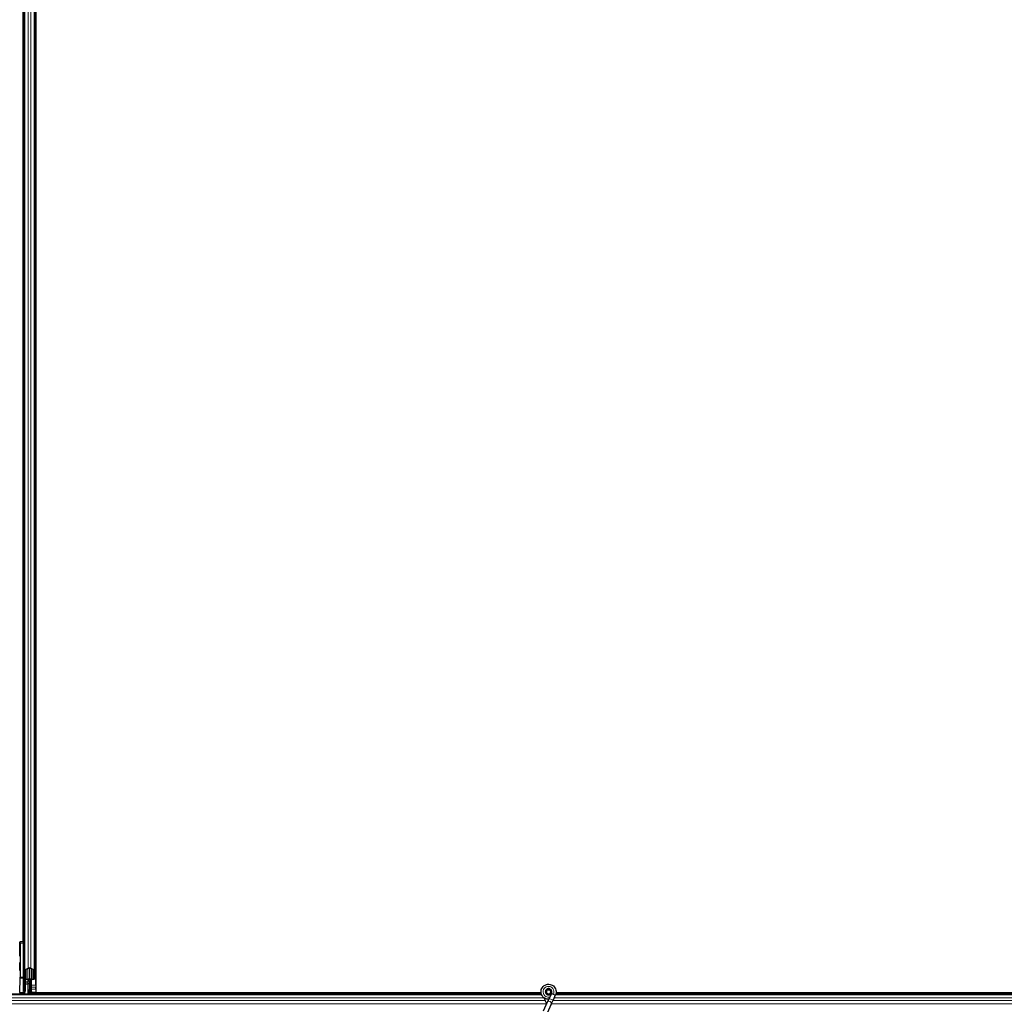
# Model space of a CAD drawing. Units: inches. Extents: x 19 to 1681, y 14 to 1081.
# Drawn here: x 1173 to 1197, y 362 to 386 of the extents above; entities that cross this region are included whole.
import ezdxf

# ---------------------------------------------------------------- set-up
doc = ezdxf.new("R2010")
doc.units = ezdxf.units.IN
doc.header["$LTSCALE"] = 50
doc.header["$MEASUREMENT"] = 0
doc.layers.add('Visible (ANSI)', color=7, linetype='Continuous', lineweight=25)
doc.layers.add('Visible Narrow (ANSI)', color=7, linetype='Continuous', lineweight=18)

msp = doc.modelspace()

# ---------------------------------------------------------------- linework, layer by layer
at = {"layer": 'Visible (ANSI)'}
for p, q in [((1172.9667, 363.8912), (1172.9667, 410.3341)), ((1172.9672, 363.8912), (1172.9672, 410.1446)), ((1172.9982, 363.8611), (1172.9982, 409.7868)), ((1173.2482, 363.1945), (1173.2482, 409.1201)), ((1173.2792, 362.8366), (1173.2792, 409.0901)), ((1173.2797, 409.0901), (1173.2797, 362.6471)), ((1172.8831, 363.8926), (1172.8927, 363.8925)), ((1172.9687, 363.8911), (1172.8927, 363.8925)), ((1172.8932, 363.8625), (1172.8932, 363.0302)), ((1172.9982, 363.8906), (1172.9687, 363.8911)), ((1172.9982, 363.0309), (1172.9982, 363.8611)), ((1173.0117, 363.2101), (1173.0907, 363.2481)), ((1173.0142, 363.1945), (1173.0142, 362.9979)), ((1173.102, 363.2426), (1173.023, 363.2047)), ((1173.1232, 363.2469), (1173.1232, 362.9614)), ((1173.2234, 363.2047), (1173.1444, 363.2426)), ((1173.1557, 363.2481), (1173.2347, 363.2101)), ((1173.2322, 362.9979), (1173.2322, 363.1945)), ((1173.2482, 363.1945), (1173.2482, 362.9979)), ((1172.8843, 362.6524), (1172.893, 363.0057)), ((1172.9982, 362.6997), (1172.9982, 363.0309)), ((1173.0442, 362.9835), (1173.0772, 362.9835)), ((1173.0772, 362.9758), (1173.0442, 362.9758)), ((1173.0932, 362.9198), (1173.0932, 362.9736)), ((1173.0932, 362.8805), (1173.0932, 362.9198)), ((1173.0932, 362.8805), (1173.0932, 362.8608)), ((1173.1072, 362.9306), (1173.1072, 362.9614)), ((1173.1392, 362.9306), (1173.1072, 362.9306)), ((1173.1232, 362.9306), (1173.1232, 362.6156)), ((1173.1392, 362.9614), (1173.1392, 362.9306)), ((1173.1392, 362.9306), (1173.1493, 362.9306)), ((1173.1552, 362.9306), (1173.1493, 362.9306)), ((1173.1552, 362.9306), (1173.1552, 362.9741)), ((1173.1552, 362.9306), (1173.1552, 362.9006)), ((1173.1552, 362.9006), (1173.1552, 362.7506)), ((1173.1692, 362.9835), (1173.2022, 362.9835)), ((1173.2022, 362.9758), (1173.1692, 362.9758)), ((1172.9687, 362.6466), (1172.9687, 362.6466)), ((1173.0932, 362.6156), (1173.0932, 362.8608)), ((1173.1232, 362.7806), (1173.1392, 362.7806)), ((1173.1232, 362.7328), (1173.1322, 362.7328)), ((1173.1232, 362.6156), (1173.1232, 362.7328)), ((1173.1353, 362.7163), (1173.1275, 362.7163)), ((1173.1322, 362.7328), (1173.1392, 362.7328)), ((1173.1413, 362.7163), (1173.1353, 362.7163)), ((1173.1392, 362.7806), (1173.1392, 362.7328)), ((1173.1413, 362.7586), (1173.1812, 362.6552)), ((1173.1552, 362.7506), (1173.1474, 362.7428)), ((1173.1812, 362.6552), (1173.1807, 362.6156)), ((1185.5915, 362.6466), (1173.1811, 362.6466)), ((1173.2792, 362.6531), (1173.1812, 362.6531)), ((1173.2792, 362.8366), (1173.2792, 362.7911)), ((1173.2792, 362.7391), (1173.2792, 362.7911)), ((1173.2792, 362.7391), (1173.2792, 362.6531)), ((1173.2797, 362.6531), (1173.2792, 362.6531)), ((1173.2797, 362.6471), (1185.5915, 362.6471)), ((1185.7207, 362.6719), (1185.7207, 362.652)), ((1185.7256, 362.6941), (1185.7248, 362.6922)), ((1185.8257, 362.664), (1185.8257, 362.6719)), ((1185.9565, 362.6471), (1220.5238, 362.6471)), ((1220.8667, 362.6466), (1185.9565, 362.6466)), ((1185.5989, 362.6156), (1137.9494, 362.6156)), ((1172.884, 362.631), (1172.884, 362.6156)), ((1173.1695, 362.623), (1173.1727, 362.6156)), ((1185.7438, 362.4193), (1185.6412, 362.1992)), ((1185.7871, 362.5121), (1185.7438, 362.4193)), ((1185.8437, 362.6335), (1185.7871, 362.5121)), ((1185.8389, 362.375), (1185.8822, 362.4678)), ((1185.8457, 362.6381), (1185.8436, 362.6335)), ((1185.8912, 362.6113), (1185.8436, 362.6335)), ((1185.9388, 362.5891), (1185.8822, 362.4678)), ((1185.9332, 362.5918), (1185.8912, 362.6113)), ((1185.9388, 362.5891), (1185.9332, 362.5918)), ((1185.9409, 362.5937), (1185.9388, 362.5891)), ((1233.5989, 362.6156), (1185.9494, 362.6156)), ((1185.8389, 362.375), (1185.7363, 362.1549))]:
    msp.add_line(p, q, dxfattribs=at)
msp.add_circle((1185.7732, 362.6719), 0.0525, dxfattribs=at)
msp.add_arc((1172.9682, 363.8611), 0.03, 0, 89, dxfattribs=at)
for centre, major_axis, ratio, start_param, end_param in [((1172.8831, 363.6426), (0, 0.25), 0.0174524, 6.2828806, 7.8536769), ((1172.8927, 363.8625), (0, 0.03), 0.0174497, 4.712389, 6.2828807), ((1173.0442, 363.1945), (0.046, 0), 0.4806198, 2.3561945, 3.1415927), ((1173.0442, 363.1945), (-0.03, 0), 0.4806198, 5.4977871, 6.2831853), ((1173.1232, 363.2324), (0.046, 0), 0.4806198, 0.7853982, 2.3561945), ((1173.1232, 363.2324), (-0.03, 0), 0.4806198, 3.9269908, 5.4977871), ((1173.2022, 363.1945), (0.03, 0), 0.4806198, 0, 0.7853982), ((1173.2022, 363.1945), (-0.046, 0), 0.4806198, 3.1415927, 3.9269908), ((1172.8927, 363.0302), (0, -0.03), 0.0174517, 0.6140727, 1.5707963), ((1173.0442, 362.9979), (0.046, 0), 0.4806198, 3.1415927, 4.712389), ((1173.0442, 362.9979), (-0.03, 0), 0.4806198, 0, 1.5707963), ((1173.0772, 362.9614), (0.046, 0), 0.4806198, 0, 1.5707963), ((1173.0772, 362.9614), (-0.03, 0), 0.4806198, 3.1415927, 4.712389), ((1173.1692, 362.9614), (-0.046, 0), 0.4806198, 4.712389, 6.2831853), ((1173.1692, 362.9614), (0.03, 0), 0.4806198, 1.5707963, 3.1415927), ((1173.2022, 362.9979), (0.03, 0), 0.4806198, 4.712389, 6.2831853), ((1173.2022, 362.9979), (-0.046, 0), 0.4806198, 1.5707963, 3.1415927), ((1172.8846, 362.6279), (0, 0.03), 0.0174517, 0.6140727, 1.4650505), ((1172.8214, 362.2831), (0, 0.75), 0.5, 5.1717217, 5.3281196), ((1172.8352, 362.2831), (0, 0.75), 0.5, 5.1717217, 5.3281196)]:
    msp.add_ellipse(centre, major_axis=major_axis, ratio=ratio, start_param=start_param, end_param=end_param, dxfattribs=at)
for centre in [(1172.8864, 363.6406), (1172.8864, 363.2906)]:
    msp.add_ellipse(centre, major_axis=(0, -0.1), ratio=0.0174551, dxfattribs=at)
for points, knots in [([(1173.1275, 362.7163), (1173.1261, 362.7191), (1173.125, 362.7219), (1173.1236, 362.7274), (1173.1232, 362.7301), (1173.1232, 362.7328)], [0, 0, 0, 0, 0.030081116, 0.030081116, 0.059995435, 0.059995435, 0.059995435, 0.059995435]), ([(1173.1413, 362.7586), (1173.1406, 362.7612), (1173.1401, 362.7638), (1173.1394, 362.7691), (1173.1392, 362.7717), (1173.1392, 362.7743)], [0, 0, 0, 0, 0.022875677, 0.022875677, 0.045751353, 0.045751353, 0.045751353, 0.045751353]), ([(1173.1392, 362.7328), (1173.1392, 362.7301), (1173.1394, 362.7274), (1173.1401, 362.7219), (1173.1407, 362.7191), (1173.1413, 362.7163)], [0, 0, 0, 0, 0.023451253, 0.023451253, 0.047236489, 0.047236489, 0.047236489, 0.047236489]), ([(1185.7769, 362.4902), (1185.7729, 362.4901), (1185.769, 362.4901), (1185.745, 362.491), (1185.7249, 362.4952), (1185.6876, 362.5097), (1185.6699, 362.5202), (1185.6392, 362.5461), (1185.6259, 362.5618), (1185.6052, 362.5963), (1185.5977, 362.6156), (1185.5894, 362.655), (1185.5885, 362.6757), (1185.5935, 362.7157), (1185.5994, 362.7356), (1185.6172, 362.772), (1185.6293, 362.7889), (1185.658, 362.8175), (1185.675, 362.8296), (1185.7112, 362.8471), (1185.7309, 362.853), (1185.7703, 362.8579), (1185.7906, 362.8571), (1185.8294, 362.8492), (1185.8484, 362.8421), (1185.8828, 362.8222), (1185.8987, 362.8092), (1185.9252, 362.7792), (1185.9361, 362.7617), (1185.9516, 362.7248), (1185.9564, 362.7047), (1185.9591, 362.6647), (1185.9572, 362.6443), (1185.9493, 362.6142), (1185.9455, 362.6037), (1185.9409, 362.5937)], [10.0079024, 10.0079024, 10.0079024, 10.0079024, 10.0385424, 10.0385424, 10.1935171, 10.1935171, 10.3488002, 10.3488002, 10.5043919, 10.5043919, 10.6602921, 10.6602921, 10.8165008, 10.8165008, 10.9730181, 10.9730181, 11.1298687, 11.1298687, 11.2856943, 11.2856943, 11.4382919, 11.4382919, 11.5888354, 11.5888354, 11.7397012, 11.7397012, 11.8920381, 11.8920381, 12.0447951, 12.0447951, 12.1975369, 12.1975369, 12.3502793, 12.3502793, 12.4345169, 12.4345169, 12.4345169, 12.4345169]), ([(1185.8457, 362.6381), (1185.8494, 362.6459), (1185.8518, 362.6544), (1185.8537, 362.6716), (1185.8532, 362.6805), (1185.8495, 362.6975), (1185.8462, 362.7057), (1185.8373, 362.7206), (1185.8315, 362.7273), (1185.8182, 362.7385), (1185.8106, 362.7431), (1185.7945, 362.7495), (1185.7858, 362.7513), (1185.7687, 362.7521), (1185.7602, 362.7512), (1185.7445, 362.7468), (1185.7371, 362.7434), (1185.7237, 362.7347), (1185.7177, 362.7293), (1185.7073, 362.7167), (1185.7029, 362.7092), (1185.6966, 362.6927), (1185.6948, 362.6835), (1185.6945, 362.6651), (1185.696, 362.6557), (1185.7022, 362.6382), (1185.7069, 362.63), (1185.7186, 362.6159), (1185.7259, 362.6098), (1185.7418, 362.6007), (1185.7506, 362.5976), (1185.7686, 362.5947), (1185.7779, 362.5948), (1185.7957, 362.5983), (1185.8044, 362.6017), (1185.8198, 362.6112), (1185.8267, 362.6174), (1185.8377, 362.6315), (1185.842, 362.6397), (1185.8473, 362.6568), (1185.8485, 362.6659), (1185.8475, 362.6837), (1185.8454, 362.6926), (1185.8383, 362.7088), (1185.8332, 362.7163), (1185.8209, 362.729), (1185.8135, 362.7342), (1185.7976, 362.7417), (1185.7889, 362.744), (1185.7715, 362.7454), (1185.7626, 362.7445), (1185.7459, 362.7397), (1185.7379, 362.7357), (1185.724, 362.7254), (1185.7179, 362.7189), (1185.7087, 362.7044), (1185.7053, 362.6962), (1185.7017, 362.6795), (1185.7015, 362.6707), (1185.7041, 362.6538), (1185.7069, 362.6455), (1185.7153, 362.6308), (1185.7209, 362.6241), (1185.7338, 362.6133), (1185.7414, 362.609), (1185.7573, 362.6035), (1185.7658, 362.6022), (1185.7825, 362.6027), (1185.7909, 362.6046), (1185.8063, 362.6109), (1185.8134, 362.6156), (1185.8255, 362.627), (1185.8305, 362.6338), (1185.8376, 362.6487), (1185.8399, 362.6568), (1185.8412, 362.6732), (1185.8404, 362.6816), (1185.8359, 362.6972), (1185.8321, 362.7047), (1185.8224, 362.7177), (1185.8162, 362.7233), (1185.8025, 362.7318), (1185.7948, 362.7349), (1185.779, 362.7379), (1185.7708, 362.738), (1185.7551, 362.7352), (1185.7474, 362.7323), (1185.7338, 362.7241), (1185.7277, 362.7187), (1185.718, 362.7062), (1185.7143, 362.699), (1185.7097, 362.684), (1185.7089, 362.6759), (1185.7101, 362.6603), (1185.7122, 362.6526), (1185.7189, 362.6385), (1185.7236, 362.6321), (1185.7349, 362.6215), (1185.7416, 362.6172), (1185.7558, 362.6114), (1185.7636, 362.6099), (1185.7789, 362.6097), (1185.7866, 362.611), (1185.8009, 362.6164), (1185.8076, 362.6205), (1185.8189, 362.6306), (1185.8236, 362.6367), (1185.8304, 362.6502), (1185.8325, 362.6576), (1185.8339, 362.6725), (1185.8332, 362.6802), (1185.829, 362.6945), (1185.8256, 362.7013), (1185.8166, 362.7131), (1185.8109, 362.7181), (1185.7982, 362.7257), (1185.7911, 362.7283), (1185.7767, 362.7307), (1185.7692, 362.7305), (1185.7549, 362.7274), (1185.7481, 362.7245), (1185.736, 362.7164), (1185.7307, 362.7112), (1185.7226, 362.6994), (1185.7196, 362.6926), (1185.7165, 362.6786), (1185.7162, 362.6713), (1185.7184, 362.6572), (1185.7209, 362.6504), (1185.7281, 362.6382), (1185.7329, 362.6328), (1185.7441, 362.6242), (1185.7506, 362.621), (1185.764, 362.6173), (1185.7712, 362.6167), (1185.785, 362.6182), (1185.7918, 362.6204), (1185.804, 362.6269), (1185.8094, 362.6314), (1185.8182, 362.642), (1185.8216, 362.6481), (1185.8257, 362.6612), (1185.8266, 362.6684), (1185.8256, 362.6789), (1185.8251, 362.6822), (1185.8226, 362.691), (1185.82, 362.6966), (1185.8135, 362.7059), (1185.8097, 362.71), (1185.8046, 362.714), (1185.8036, 362.7147), (1185.8026, 362.7154)], [0, 0, 0, 0, 0.0658611, 0.0658611, 0.1319188, 0.1319188, 0.1979694, 0.1979694, 0.2640202, 0.2640202, 0.330071, 0.330071, 0.3961323, 0.3961323, 0.4602686, 0.4602686, 0.5224495, 0.5224495, 0.5865908, 0.5865908, 0.6565344, 0.6565344, 0.7324788, 0.7324788, 0.8091736, 0.8091736, 0.885549, 0.885549, 0.9616447, 0.9616447, 1.0374598, 1.0374598, 1.1129948, 1.1129948, 1.1882501, 1.1882501, 1.2632261, 1.2632261, 1.3379233, 1.3379233, 1.4123422, 1.4123422, 1.4864833, 1.4864833, 1.560347, 1.560347, 1.633934, 1.633934, 1.7072446, 1.7072446, 1.7802795, 1.7802795, 1.8530391, 1.8530391, 1.925524, 1.925524, 1.9977349, 1.9977349, 2.0696721, 2.0696721, 2.1413365, 2.1413365, 2.2127285, 2.2127285, 2.2838487, 2.2838487, 2.3546979, 2.3546979, 2.4252766, 2.4252766, 2.4955854, 2.4955854, 2.5656252, 2.5656252, 2.6353965, 2.6353965, 2.7049002, 2.7049002, 2.7741368, 2.7741368, 2.8431071, 2.8431071, 2.911812, 2.911812, 2.9802522, 2.9802522, 3.0484284, 3.0484284, 3.1163415, 3.1163415, 3.1839924, 3.1839924, 3.2513819, 3.2513819, 3.3185109, 3.3185109, 3.3853803, 3.3853803, 3.4519911, 3.4519911, 3.5183441, 3.5183441, 3.5844404, 3.5844404, 3.650281, 3.650281, 3.7158669, 3.7158669, 3.7811992, 3.7811992, 3.846279, 3.846279, 3.9111074, 3.9111074, 3.9756855, 3.9756855, 4.0400147, 4.0400147, 4.104096, 4.104096, 4.1679308, 4.1679308, 4.2315204, 4.2315204, 4.294866, 4.294866, 4.3579692, 4.3579692, 4.4208313, 4.4208313, 4.4834538, 4.4834538, 4.5458382, 4.5458382, 4.6079861, 4.6079861, 4.6698991, 4.6698991, 4.7315789, 4.7315789, 4.7930281, 4.7930281, 4.8544792, 4.8544792, 4.8815743, 4.8815743, 4.9284791, 4.9284791, 4.9696598, 4.9696598, 4.9786344, 4.9786344, 4.9786344, 4.9786344]), ([(1185.7248, 362.6922), (1185.7215, 362.6852), (1185.7198, 362.6789), (1185.7183, 362.6681), (1185.7182, 362.6637), (1185.7184, 362.6591)], [0, 0, 0, 0, 0.06502164, 0.06502164, 0.10681648, 0.10681648, 0.10681648, 0.10681648]), ([(1185.6466, 362.5403), (1185.6574, 362.5172), (1185.6689, 362.4962), (1185.687, 362.4612), (1185.6942, 362.4468), (1185.7106, 362.4103), (1185.7172, 362.3904), (1185.7208, 362.3733), (1185.721, 362.3721), (1185.7213, 362.3709)], [0.2896162, 0.2896162, 0.2896162, 0.2896162, 0.41740041, 0.41740041, 0.51740041, 0.51740041, 0.69073119, 0.69073119, 0.70468099, 0.70468099, 0.70468099, 0.70468099])]:
    msp.add_open_spline(points, degree=3, knots=knots, dxfattribs=at)
at = {"layer": 'Visible Narrow (ANSI)'}
for p, q in [((1173.0117, 363.2101), (1173.0117, 409.7711)), ((1173.0907, 363.2481), (1173.0907, 409.7332)), ((1173.1557, 363.2481), (1173.1557, 409.7332)), ((1173.2347, 363.2101), (1173.2347, 409.7711)), ((1172.8932, 363.8625), (1172.9687, 363.8611)), ((1172.9982, 363.8611), (1172.9687, 363.8611)), ((1172.9687, 363.8611), (1172.9687, 363.0309)), ((1173.0442, 363.2149), (1173.0442, 362.9835)), ((1173.0772, 363.2307), (1173.0772, 362.9835)), ((1173.1692, 362.9835), (1173.1692, 363.2307)), ((1173.2022, 363.2149), (1173.2022, 362.9835)), ((1172.893, 363.0057), (1172.9687, 363.0064)), ((1172.9687, 363.0309), (1172.8932, 363.0302)), ((1172.9687, 363.0309), (1172.9982, 363.0309)), ((1172.9687, 363.0064), (1172.9687, 362.6532)), ((1172.9982, 362.9208), (1173.0235, 362.9208)), ((1173.0235, 362.9208), (1173.0235, 362.9782)), ((1173.0848, 362.9198), (1173.0235, 362.9208)), ((1173.0269, 362.8913), (1173.0836, 362.8903)), ((1173.0848, 362.9753), (1173.0848, 362.9198)), ((1173.0848, 362.9198), (1173.0932, 362.9198)), ((1173.1189, 362.6156), (1173.1189, 362.9306)), ((1173.1552, 362.9006), (1173.1232, 362.9006)), ((1173.1493, 362.9722), (1173.1493, 362.9306)), ((1173.1692, 362.8366), (1173.1692, 362.9758)), ((1172.9687, 362.6532), (1172.8843, 362.6524)), ((1172.9976, 362.642), (1173.0177, 362.6156)), ((1173.0235, 362.8619), (1172.9982, 362.8619)), ((1173.0235, 362.6997), (1172.9982, 362.6997)), ((1173.0243, 362.6156), (1173.0016, 362.6454)), ((1173.0235, 362.6997), (1173.0235, 362.8619)), ((1173.0235, 362.8619), (1173.0848, 362.8608)), ((1173.0848, 362.8608), (1173.0932, 362.8608)), ((1173.0848, 362.8608), (1173.0848, 362.6156)), ((1173.1275, 362.7163), (1173.1275, 362.6156)), ((1173.1413, 362.7586), (1173.1413, 362.7163)), ((1173.1489, 362.7391), (1173.1692, 362.7391)), ((1173.1552, 362.8366), (1173.1692, 362.8366)), ((1173.1692, 362.7838), (1173.1692, 362.8366)), ((1173.2792, 362.8366), (1173.1692, 362.8366)), ((1173.1692, 362.7838), (1173.1692, 362.7391)), ((1173.2792, 362.7838), (1173.1692, 362.7838)), ((1173.1692, 362.6864), (1173.1692, 362.7391)), ((1173.2792, 362.7391), (1173.1692, 362.7391)), ((1173.2797, 362.8366), (1173.2792, 362.8366)), ((1173.2797, 362.7911), (1173.2792, 362.7911)), ((1173.2797, 362.7391), (1173.2792, 362.7391)), ((1185.7207, 362.6941), (1185.7248, 362.6922)), ((1185.7256, 362.6941), (1185.7215, 362.696)), ((1185.6885, 362.4581), (1137.8777, 362.4581)), ((1185.6549, 362.5231), (1137.908, 362.5231)), ((1185.6039, 362.6021), (1137.9446, 362.6021)), ((1172.884, 362.631), (1172.9687, 362.6318)), ((1185.7871, 362.5121), (1185.8822, 362.4678)), ((1185.8933, 362.6159), (1185.8459, 362.638)), ((1233.6885, 362.4581), (1185.8777, 362.4581)), ((1185.8933, 362.6159), (1185.8912, 362.6113)), ((1185.9406, 362.5938), (1185.8933, 362.6159)), ((1233.6549, 362.5231), (1185.908, 362.5231)), ((1233.6039, 362.6021), (1185.9446, 362.6021)), ((1185.7195, 362.3791), (1137.8408, 362.3791)), ((1233.7195, 362.3791), (1185.8408, 362.3791))]:
    msp.add_line(p, q, dxfattribs=at)
for centre, major_axis, ratio, start_param, end_param in [((1172.9682, 363.8611), (0.0005, 0.03), 0.0174497, 4.7126936, 6.2831853), ((1172.9682, 363.0309), (0.03, 0), 0.8173991, 4.7298423, 6.2831853), ((1172.9682, 363.0309), (0.0003, -0.03), 0.0174517, 0.6139147, 1.5706383), ((1173.0282, 362.9208), (-0.03, 0), 0.9849605, 0, 1.5263521), ((1173.0282, 362.9208), (-0.0005, -0.03), 0.1564115, 4.7151061, 6.1075235), ((1173.0282, 362.8617), (-0.0005, 0.03), 0.1557449, 0.1700761, 1.562502), ((1173.0832, 362.9199), (0.0002, -0.03), 0.0521091, 0.1739866, 1.5668695), ((1173.0832, 362.8805), (0.01, 0), 0.9850399, 0, 1.5264221), ((1173.0832, 362.8608), (-0.0002, -0.03), 0.0519727, 1.5729118, 2.9658029), ((1172.9692, 362.6287), (-0.0003, 0.03), 0.0172341, 0.6139121, 1.4648898), ((1172.9682, 362.708), (0.0007, -0.0548), 0.5470916, 6.2789648, 6.7848519), ((1172.9677, 362.7112), (0.0015, -0.0793), 0.7560508, 6.276141, 6.7820281), ((1172.9982, 362.6389), (-0.018, 0.024), 0.049009, 4.8078648, 5.7600859), ((1172.9682, 362.7064), (0.0063, -0.0492), 0.5961871, 0.4750971, 1.3586329), ((1173.0063, 362.6454), (-0.02, 0.0224), 0.1169738, 0.4649454, 1.4667381), ((1172.9635, 362.7064), (0.0152, -0.0727), 0.7983853, 0.4311823, 1.3147181), ((1173.1692, 362.8082), (0.03, 0), 0.8122329, 4.2268709, 4.712389), ((1185.7914, 362.3971), (0.0475, -0.0222), 0.819093, 0, 3.1415927)]:
    msp.add_ellipse(centre, major_axis=major_axis, ratio=ratio, start_param=start_param, end_param=end_param, dxfattribs=at)
for points, knots in [([(1172.9687, 363.8911), (1172.9729, 363.8911), (1172.9771, 363.8904), (1172.981, 363.8895), (1172.984, 363.8888), (1172.9869, 363.8879), (1172.9897, 363.887), (1172.9918, 363.8864), (1172.9938, 363.8857), (1172.9958, 363.8851), (1172.9966, 363.8849), (1172.9974, 363.8847), (1172.9982, 363.8844)], [-0.18395848, -0.18395848, -0.18395848, -0.18395848, -0.14186893, -0.14186893, -0.14186893, -0.11008057, -0.11008057, -0.11008057, -0.08687094, -0.08687094, -0.08687094, -0.07773113, -0.07773113, -0.07773113, -0.07773113]), ([(1185.8031, 362.5466), (1185.7717, 362.5391), (1185.7374, 362.5432), (1185.709, 362.559), (1185.6712, 362.5801), (1185.6451, 362.6212), (1185.6424, 362.6648), (1185.641, 362.6861), (1185.645, 362.7079), (1185.6539, 362.7275), (1185.6708, 362.7645), (1185.7059, 362.7929), (1185.7459, 362.8014), (1185.7737, 362.8074), (1185.8034, 362.804), (1185.8292, 362.792), (1185.8691, 362.7733), (1185.8984, 362.7336), (1185.9045, 362.69), (1185.9079, 362.6649), (1185.904, 362.6388), (1185.8933, 362.6159)], [22.8914809, 22.8914809, 22.8914809, 22.8914809, 23.6431824, 23.6431824, 23.6431824, 24.6420847, 24.6420847, 24.6420847, 25.1327412, 25.1327412, 25.1327412, 26.0598496, 26.0598496, 26.0598496, 26.7035376, 26.7035376, 26.7035376, 27.7007815, 27.7007815, 27.7007815, 28.2743339, 28.2743339, 28.2743339, 28.2743339])]:
    msp.add_open_spline(points, degree=3, knots=knots, dxfattribs=at)
for points in [[(1172.9872, 362.6644), (1172.9859, 362.663), (1172.9846, 362.6615), (1172.9832, 362.6601)], [(1172.9976, 362.642), (1172.999, 362.6431), (1173.0004, 362.6442), (1173.0016, 362.6454)]]:
    msp.add_open_spline(points, degree=3, dxfattribs=at)

doc.saveas('drawing.dxf')
